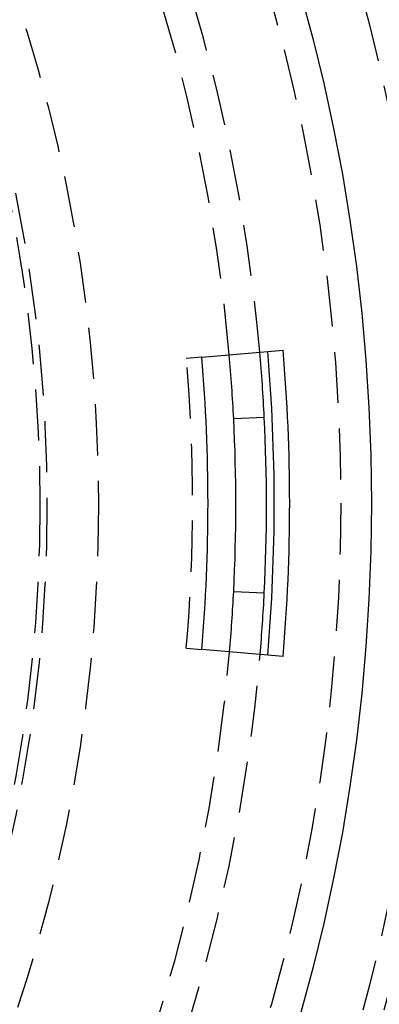
# Model space of a CAD drawing. Extents: x -165 to 165, y -365 to 793.
# Drawn here: x 74 to 92, y -224 to -176 of the extents above; entities that cross this region are included whole.
import ezdxf

# ---------------------------------------------------------------- set-up
doc = ezdxf.new("R2010")
doc.units = 0
doc.header["$LTSCALE"] = 10
doc.linetypes.add('VERDECKT', pattern=[0.375, 0.25, -0.125])
doc.layers.get('0').update_dxf_attribs({"linetype": 'CONTINUOUS'})
doc.layers.add('STEMPEL', color=3, linetype='CONTINUOUS')

# ---------------------------------------------------------------- blocks, each defined once
blk = doc.blocks.new('A$C83614734')
at = {"color": 1, "linetype": 'VERDECKT'}
for p, q in [((82.82739, 7.24528), (82.0744, 7.18013)), ((82.0744, -6.99867), (82.82739, -7.06382))]:
    blk.add_line(p, q, dxfattribs=at)
at = {"color": 3, "linetype": 'CONTINUOUS'}
for p, q in [((82.82739, 7.24528), (86.8125, 7.59008)), ((85.89274, 4.29386), (84.39461, 4.21896)), ((84.39461, -4.21896), (85.89274, -4.29386)), ((86.8125, -7.40862), (82.82739, -7.06382))]:
    blk.add_line(p, q, dxfattribs=at)
for centre, radius in [((0, 0), 165), ((0, 0), 160), ((0, 0), 130), ((0.13632, 0.09073), 91)]:
    blk.add_circle(centre, radius, dxfattribs=at)
at = {"color": 1, "linetype": 'VERDECKT'}
for centre, radius in [((0, 0), 162.87868), ((0, 0), 137.5), ((0, 0), 95), ((0, 0), 94), ((0.13632, 0.09073), 89.5), ((0, 0), 77.76797), ((0, 0), 77.76797), ((0, 0), 75.25), ((0, 0), 75.25), ((0, 0), 74.9)]:
    blk.add_circle(centre, radius, dxfattribs=at)
for centre, radius, start, end in [((0, 0), 86, 4.9973949, 114.9471245), ((0, 0), 84.5, 4.998325, 114.9452095), ((0.13632, 0.09073), 82.24419, 355.055, 4.945), ((0, 0), 84.5, 245.0026829, 355.1242606), ((0, 0), 86, 245.0016768, 355.1230526)]:
    blk.add_arc(centre, radius, start, end, dxfattribs=at)
at = {"color": 3, "linetype": 'CONTINUOUS'}
for centre, radius, start, end in [((0.13632, 0.09073), 83, 355.055, 4.945), ((0, 0), 84.5, 2.8618854, 4.998325), ((0, 0), 86, 2.8618854, 4.9973949), ((0.13632, 0.09073), 86.24419, 355.055, 4.945), ((0.13632, 0.09073), 87, 355.055, 4.945), ((0, 0), 84.5, 357.1381146, 2.8618854), ((0, 0), 86, 357.1381146, 2.8618854), ((0, 0), 84.5, 355.1242606, 357.1381146), ((0, 0), 86, 355.1230526, 357.1381146)]:
    blk.add_arc(centre, radius, start, end, dxfattribs=at)

msp = doc.modelspace()

# ---------------------------------------------------------------- block references
at = {"layer": 'STEMPEL'}
msp.add_blockref('A$C83614734', (0, -200), dxfattribs=at)

doc.saveas('drawing.dxf')
